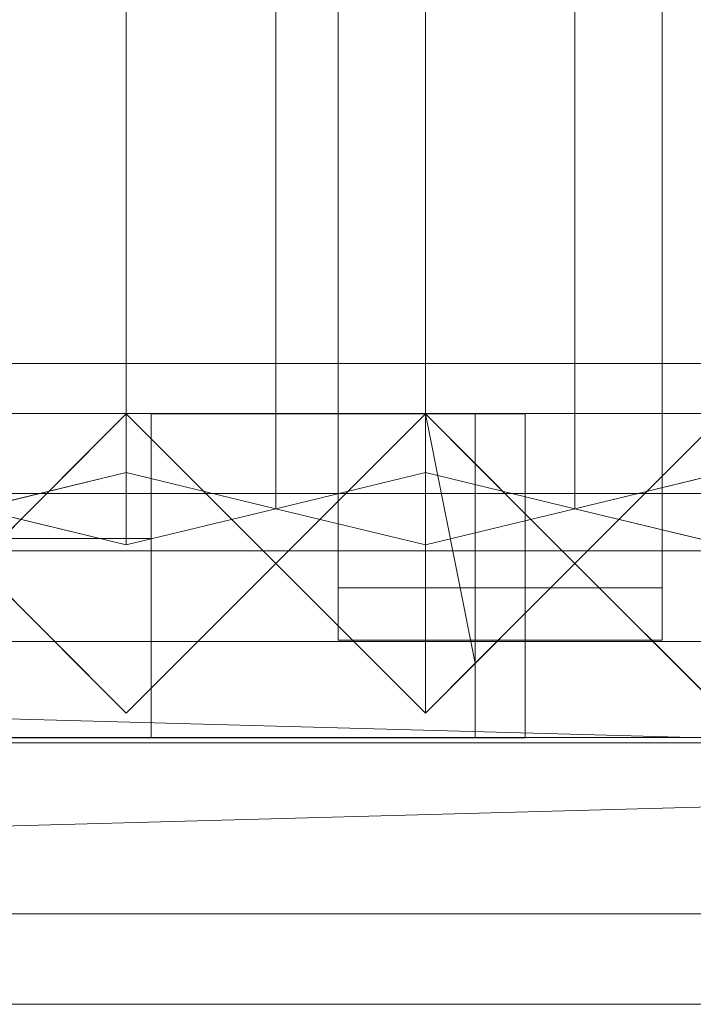
# Model space of a CAD drawing. Units: millimetres. Extents: x 2020 to 4767, y 5747 to 7327.
# Drawn here: x 3334 to 3469, y 5747 to 5945 of the extents above; entities that cross this region are included whole.
import ezdxf

# ---------------------------------------------------------------- set-up
doc = ezdxf.new("R2010")
doc.units = ezdxf.units.MM
doc.header["$LTSCALE"] = 5.08
doc.layers.add('ｽﾄｯｸﾔｰﾄﾞ2波板H020', color=7, linetype='Continuous')

msp = doc.modelspace()

# ---------------------------------------------------------------- linework, layer by layer
at = {"layer": 'ｽﾄｯｸﾔｰﾄﾞ2波板H020', "color": 7, "linetype": 'Continuous', "lineweight": 15}
for points in [[(3355.68, 5853.83, 2721.93), (3325.68, 5846.58, 2751.04), (3325.68, 7262.63, 3104.1), (3355.68, 7269.89, 3074.99)], [(3385.68, 5846.58, 2751.04), (3355.68, 5853.83, 2721.93), (3355.68, 7269.89, 3074.99), (3385.68, 7262.63, 3104.1)], [(3415.68, 5853.83, 2721.93), (3385.68, 5846.58, 2751.04), (3385.68, 7262.63, 3104.1), (3415.68, 7269.89, 3074.99)], [(3445.68, 5846.58, 2751.04), (3415.68, 5853.83, 2721.93), (3415.68, 7269.89, 3074.99), (3445.68, 7262.63, 3104.1)], [(3475.68, 5853.83, 2721.93), (3445.68, 5846.58, 2751.04), (3445.68, 7262.63, 3104.1), (3475.68, 7269.89, 3074.99)], [(3325.68, 5846.58, 2751.04), (3355.68, 5839.32, 2780.15), (3355.68, 7255.38, 3133.21), (3325.68, 7262.63, 3104.1)], [(3355.68, 5839.32, 2780.15), (3385.68, 5846.58, 2751.04), (3385.68, 7262.63, 3104.1), (3355.68, 7255.38, 3133.21)], [(3385.68, 5846.58, 2751.04), (3415.68, 5839.32, 2780.15), (3415.68, 7255.38, 3133.21), (3385.68, 7262.63, 3104.1)], [(3415.68, 5839.32, 2780.15), (3445.68, 5846.58, 2751.04), (3445.68, 7262.63, 3104.1), (3415.68, 7255.38, 3133.21)], [(3445.68, 5846.58, 2751.04), (3475.68, 5839.32, 2780.15), (3475.68, 7255.38, 3133.21), (3445.68, 7262.63, 3104.1)], [(3463.18, 5830.69, 2749.76), (3398.18, 5830.69, 2749.76), (3398.18, 7246.75, 3102.82), (3463.18, 7246.75, 3102.82)], [(3398.18, 5830.69, 2749.76), (3398.18, 5820.21, 2791.8), (3398.18, 7236.26, 3144.86), (3398.18, 7246.75, 3102.82)], [(3463.18, 5820.21, 2791.8), (3463.18, 5830.69, 2749.76), (3463.18, 7246.75, 3102.82), (3463.18, 7236.26, 3144.86)], [(3398.18, 5820.21, 2791.8), (3463.18, 5820.21, 2791.8), (3463.18, 7236.26, 3144.86), (3398.18, 7236.26, 3144.86)], [(4690.68, 5800.71), (2095.68, 5800.71), (2095.68, 5875.71), (4690.68, 5875.71)], [(2095.68, 5800.71, 75), (4690.68, 5800.71, 75), (4690.68, 5875.71, 75), (2095.68, 5875.71, 75)], [(4690.68, 5875.71), (2095.68, 5875.71), (2095.68, 5875.71, 75), (4690.68, 5875.71, 75)], [(4690.68, 5800.71, 2752.5), (2095.68, 5800.71, 2752.5), (2095.68, 5865.71, 2752.5), (4690.68, 5865.71, 2752.5)], [(2095.68, 5800.71, 2795.83), (4690.68, 5800.71, 2795.83), (4690.68, 5865.71, 2795.83), (2095.68, 5865.71, 2795.83)], [(4690.68, 5865.71, 2752.5), (2095.68, 5865.71, 2752.5), (2095.68, 5865.71, 2795.83), (4690.68, 5865.71, 2795.83)], [(4690.68, 5800.71, 2064.38), (2095.68, 5800.71, 2064.38), (2095.68, 5865.71, 2064.38), (4690.68, 5865.71, 2064.38)], [(2095.68, 5800.71, 2107.71), (4690.68, 5800.71, 2107.71), (4690.68, 5865.71, 2107.71), (2095.68, 5865.71, 2107.71)], [(4690.68, 5865.71, 2064.38), (2095.68, 5865.71, 2064.38), (2095.68, 5865.71, 2107.71), (4690.68, 5865.71, 2107.71)], [(4690.68, 5800.71, 1376.25), (2095.68, 5800.71, 1376.25), (2095.68, 5865.71, 1376.25), (4690.68, 5865.71, 1376.25)], [(2095.68, 5865.71, 1376.25), (2095.68, 5865.71, 1408.75), (3425.68, 5865.71, 1408.75)], [(2095.68, 5865.71, 1376.25), (3425.68, 5865.71, 1408.75), (4690.68, 5865.71, 1376.25)], [(2095.68, 5800.71, 1408.75), (3425.68, 5800.71, 1408.75), (3425.68, 5865.71, 1408.75), (2095.68, 5865.71, 1408.75)], [(4690.68, 5800.71, 688.12), (2095.68, 5800.71, 688.12), (2095.68, 5865.71, 688.12), (4690.68, 5865.71, 688.12)], [(2095.68, 5800.71, 731.46), (4690.68, 5800.71, 731.46), (4690.68, 5865.71, 731.46), (2095.68, 5865.71, 731.46)], [(4690.68, 5865.71, 688.12), (2095.68, 5865.71, 688.12), (2095.68, 5865.71, 731.46), (4690.68, 5865.71, 731.46)], [(3355.68, 5805.61), (3325.68, 5835.61), (3355.68, 5865.61), (3385.68, 5835.61)], [(3355.68, 5805.61, 2785), (3385.68, 5835.61, 2785), (3355.68, 5865.61, 2785), (3325.68, 5835.61, 2785)], [(3325.68, 5835.61), (3325.68, 5835.61, 1408.75), (3355.68, 5865.61, 1408.75), (3355.68, 5865.61)], [(3325.68, 5835.61, 2785), (3355.68, 5865.61, 2785), (3355.68, 5865.61, 2064.38), (3325.68, 5835.61, 2064.38)], [(3385.68, 5835.61, 1408.75), (3355.68, 5865.61, 1408.75), (3325.68, 5835.61, 1408.75), (3355.68, 5805.61, 1408.75)], [(3385.68, 5835.61, 2064.38), (3355.68, 5805.61, 2064.38), (3325.68, 5835.61, 2064.38), (3355.68, 5865.61, 2064.38)], [(3355.68, 5865.61), (3355.68, 5865.61, 1408.75), (3385.68, 5835.61, 1408.75), (3385.68, 5835.61)], [(3355.68, 5865.61, 2785), (3385.68, 5835.61, 2785), (3385.68, 5835.61, 2064.38), (3355.68, 5865.61, 2064.38)], [(3360.68, 5865.61, 75), (3360.68, 5865.61, 2785), (3435.68, 5865.61, 2785), (3435.68, 5865.61, 75)], [(3360.68, 5865.61, 2785), (3360.68, 5800.61, 2785), (3435.68, 5800.61, 2785), (3435.68, 5865.61, 2785)], [(3360.68, 5800.61, 75), (3360.68, 5865.61, 75), (3435.68, 5865.61, 75), (3435.68, 5800.61, 75)], [(3360.68, 5865.61, 75), (3360.68, 5800.61, 75), (3360.68, 5800.61, 2785), (3360.68, 5865.61, 2785)], [(3415.68, 5805.61), (3385.68, 5835.61), (3415.68, 5865.61), (3445.68, 5835.61)], [(3415.68, 5805.61, 2785), (3445.68, 5835.61, 2785), (3415.68, 5865.61, 2785), (3385.68, 5835.61, 2785)], [(3385.68, 5835.61), (3385.68, 5835.61, 1408.75), (3415.68, 5865.61, 1408.75), (3415.68, 5865.61)], [(3385.68, 5835.61, 2785), (3415.68, 5865.61, 2785), (3415.68, 5865.61, 2064.38), (3385.68, 5835.61, 2064.38)], [(3415.68, 5865.61, 1408.75), (3385.68, 5835.61, 1408.75), (3415.68, 5805.61, 1408.75), (3425.68, 5815.61, 1408.75)], [(3415.68, 5865.61, 2064.38), (3415.68, 5805.61, 2064.38), (3385.68, 5835.61, 2064.38)], [(3425.68, 5855.61, 2064.38), (3415.68, 5865.61, 2064.38), (3415.68, 5865.61, 2785)], [(3425.68, 5855.61, 2064.38), (3415.68, 5865.61, 2785), (3445.68, 5835.61, 2785)], [(3415.68, 5865.61), (3415.68, 5865.61, 1408.75), (3425.68, 5855.61, 1408.75)], [(3415.68, 5865.61), (3425.68, 5855.61, 1408.75), (3445.68, 5835.61)], [(3415.68, 5865.61, 1408.75), (3425.68, 5815.61, 1408.75), (3425.68, 5855.61, 1408.75)], [(3415.68, 5865.61, 2064.38), (3425.68, 5855.61, 2064.38), (3425.68, 5815.61, 2064.38), (3415.68, 5805.61, 2064.38)], [(4690.68, 5800.71, 1419.58), (4690.68, 5865.71, 1419.58), (3425.68, 5865.71, 1419.58), (3425.68, 5800.71, 1419.58)], [(3425.68, 5865.71, 1408.75), (3425.68, 5865.71, 1419.58), (4690.68, 5865.71, 1419.58)], [(4690.68, 5865.71, 1376.25), (3425.68, 5865.71, 1408.75), (4690.68, 5865.71, 1419.58)], [(3425.68, 5800.71, 1419.58), (3425.68, 5865.71, 1419.58), (3425.68, 5865.71, 1408.75), (3425.68, 5800.71, 1408.75)], [(3435.68, 5865.61, 75), (3435.68, 5865.61, 2785), (3435.68, 5800.61, 2785), (3435.68, 5800.61, 75)], [(3475.68, 5805.61), (3445.68, 5835.61), (3475.68, 5865.61), (3505.68, 5835.61)], [(3475.68, 5805.61, 2785), (3505.68, 5835.61, 2785), (3475.68, 5865.61, 2785), (3445.68, 5835.61, 2785)], [(3475.68, 5865.61), (3445.68, 5835.61), (3445.68, 5835.61, 2785), (3475.68, 5865.61, 2785)], [(3425.68, 5855.61, 1408.75), (3425.68, 5855.61, 2064.38), (3445.68, 5835.61, 2785)], [(3445.68, 5835.61), (3425.68, 5855.61, 1408.75), (3445.68, 5835.61, 2785)], [(3425.68, 5815.61, 2064.38), (3425.68, 5855.61, 2064.38), (3425.68, 5855.61, 1408.75), (3425.68, 5815.61, 1408.75)], [(3355.68, 5839.32, 2780.15), (3325.68, 5846.58, 2751.04), (3355.68, 5853.83, 2721.93), (3385.68, 5846.58, 2751.04)], [(3415.68, 5839.32, 2780.15), (3385.68, 5846.58, 2751.04), (3415.68, 5853.83, 2721.93), (3445.68, 5846.58, 2751.04)], [(3475.68, 5839.32, 2780.15), (3445.68, 5846.58, 2751.04), (3475.68, 5853.83, 2721.93), (3505.68, 5846.58, 2751.04)], [(4690.68, 5799.61, 2775), (2095.68, 5799.61, 2775), (2095.68, 5849.61, 2775), (4690.68, 5849.61, 2775)], [(2095.68, 5799.61, 2795), (4690.68, 5799.61, 2795), (4690.68, 5849.61, 2795), (2095.68, 5849.61, 2795)], [(4690.68, 5849.61, 2775), (2095.68, 5849.61, 2775), (2095.68, 5849.61, 2795), (4690.68, 5849.61, 2795)], [(2095.68, 5840.61, 1408.75), (3360.68, 5840.61, 1408.75), (3360.68, 5800.61, 1408.75), (2095.68, 5800.61, 1408.75)], [(3360.68, 5840.61, 2064.38), (2095.68, 5840.61, 2064.38), (2095.68, 5800.61, 2064.38), (3360.68, 5800.61, 2064.38)], [(3330.68, 5840.61, 2034.37), (2095.68, 5840.61, 2064.38), (3360.68, 5840.61, 2064.38)], [(2095.68, 5840.61, 1408.75), (2125.68, 5840.61, 1438.75), (3360.68, 5840.61, 1408.75)], [(2095.68, 5840.61, 1408.75), (3360.68, 5840.61, 1408.75), (3360.68, 5800.61, 1408.75), (2095.68, 5800.61, 1408.75)], [(3360.68, 5840.61, 2064.38), (2095.68, 5840.61, 2064.38), (2095.68, 5800.61, 2064.38), (3360.68, 5800.61, 2064.38)], [(3330.68, 5840.61, 2034.37), (2095.68, 5840.61, 2064.38), (3360.68, 5840.61, 2064.38)], [(2095.68, 5840.61, 1408.75), (2125.68, 5840.61, 1438.75), (3360.68, 5840.61, 1408.75)], [(3360.68, 5840.61, 1408.75), (2125.68, 5840.61, 1438.75), (3330.68, 5840.61, 1438.75)], [(3360.68, 5840.61, 1408.75), (2125.68, 5840.61, 1438.75), (3330.68, 5840.61, 1438.75)], [(3330.68, 5840.61, 1438.75), (3330.68, 5840.61, 2034.37), (3360.68, 5840.61, 2064.38)], [(3360.68, 5840.61, 1408.75), (3330.68, 5840.61, 1438.75), (3360.68, 5840.61, 2064.38)], [(3330.68, 5840.61, 1438.75), (3330.68, 5840.61, 2034.37), (3360.68, 5840.61, 2064.38)], [(3360.68, 5840.61, 1408.75), (3330.68, 5840.61, 1438.75), (3360.68, 5840.61, 2064.38)], [(3360.68, 5840.61, 1408.75), (3360.68, 5840.61, 2064.38), (3360.68, 5800.61, 2064.38), (3360.68, 5800.61, 1408.75)], [(3360.68, 5840.61, 1408.75), (3360.68, 5840.61, 2064.38), (3360.68, 5800.61, 2064.38), (3360.68, 5800.61, 1408.75)], [(2019.68, 5765.34, 2701.86), (2095.68, 5838.11, 2720), (4766.68, 5765.34, 2701.86)], [(4690.68, 5838.11, 2720), (2095.68, 5838.11, 2720), (2095.68, 5819.97, 2792.77), (4690.68, 5819.97, 2792.77)], [(4766.68, 5765.34, 2701.86), (2095.68, 5838.11, 2720), (4690.68, 5838.11, 2720)], [(3355.68, 5805.61), (3355.68, 5805.61, 1408.75), (3325.68, 5835.61, 1408.75), (3325.68, 5835.61)], [(3355.68, 5805.61, 2785), (3325.68, 5835.61, 2785), (3325.68, 5835.61, 2064.38), (3355.68, 5805.61, 2064.38)], [(3385.68, 5835.61), (3385.68, 5835.61, 1408.75), (3355.68, 5805.61, 1408.75), (3355.68, 5805.61)], [(3385.68, 5835.61, 2785), (3355.68, 5805.61, 2785), (3355.68, 5805.61, 2064.38), (3385.68, 5835.61, 2064.38)], [(3415.68, 5805.61), (3415.68, 5805.61, 1408.75), (3385.68, 5835.61, 1408.75), (3385.68, 5835.61)], [(3415.68, 5805.61, 2785), (3385.68, 5835.61, 2785), (3385.68, 5835.61, 2064.38), (3415.68, 5805.61, 2064.38)], [(3445.68, 5835.61, 2785), (3415.68, 5805.61, 2785), (3415.68, 5805.61, 2064.38)], [(3445.68, 5835.61, 2785), (3415.68, 5805.61, 2064.38), (3425.68, 5815.61, 2064.38)], [(3445.68, 5835.61), (3425.68, 5815.61, 1408.75), (3415.68, 5805.61)], [(3445.68, 5835.61, 2785), (3425.68, 5815.61, 2064.38), (3425.68, 5815.61, 1408.75)], [(3445.68, 5835.61), (3445.68, 5835.61, 2785), (3425.68, 5815.61, 1408.75)], [(3445.68, 5835.61), (3475.68, 5805.61), (3475.68, 5805.61, 2785), (3445.68, 5835.61, 2785)], [(3463.18, 5820.21, 2791.8), (3398.18, 5820.21, 2791.8), (3398.18, 5830.69, 2749.76), (3463.18, 5830.69, 2749.76)], [(4766.68, 5747.19, 2774.63), (4690.68, 5819.97, 2792.77), (2019.68, 5747.19, 2774.63)], [(2019.68, 5747.19, 2774.63), (4690.68, 5819.97, 2792.77), (2095.68, 5819.97, 2792.77)], [(3415.68, 5805.61), (3425.68, 5815.61, 1408.75), (3415.68, 5805.61, 1408.75)], [(2095.68, 5800.71, 2752.5), (4690.68, 5800.71, 2752.5), (4690.68, 5800.71, 2795.83), (2095.68, 5800.71, 2795.83)], [(2095.68, 5800.71, 2064.38), (4690.68, 5800.71, 2064.38), (4690.68, 5800.71, 2107.71), (2095.68, 5800.71, 2107.71)], [(4690.68, 5800.71, 1376.25), (3425.68, 5800.71, 1408.75), (2095.68, 5800.71, 1376.25)], [(2095.68, 5800.71, 1376.25), (3425.68, 5800.71, 1408.75), (2095.68, 5800.71, 1408.75)], [(2095.68, 5800.71, 688.12), (4690.68, 5800.71, 688.12), (4690.68, 5800.71, 731.46), (2095.68, 5800.71, 731.46)], [(2095.68, 5800.71), (4690.68, 5800.71), (4690.68, 5800.71, 75), (2095.68, 5800.71, 75)], [(2125.68, 5800.61, 2034.37), (3360.68, 5800.61, 2064.38), (2095.68, 5800.61, 2064.38)], [(3360.68, 5800.61, 1408.75), (3330.68, 5800.61, 1438.75), (2095.68, 5800.61, 1408.75)], [(2125.68, 5800.61, 2034.37), (3360.68, 5800.61, 2064.38), (2095.68, 5800.61, 2064.38)], [(3360.68, 5800.61, 1408.75), (3330.68, 5800.61, 1438.75), (2095.68, 5800.61, 1408.75)], [(2125.68, 5800.61, 2034.37), (3330.68, 5800.61, 2034.37), (3360.68, 5800.61, 2064.38)], [(2125.68, 5800.61, 2034.37), (3330.68, 5800.61, 2034.37), (3360.68, 5800.61, 2064.38)], [(3360.68, 5800.61, 2064.38), (3330.68, 5800.61, 2034.37), (3330.68, 5800.61, 1438.75)], [(3360.68, 5800.61, 1408.75), (3360.68, 5800.61, 2064.38), (3330.68, 5800.61, 1438.75)], [(3360.68, 5800.61, 2064.38), (3330.68, 5800.61, 2034.37), (3330.68, 5800.61, 1438.75)], [(3360.68, 5800.61, 1408.75), (3360.68, 5800.61, 2064.38), (3330.68, 5800.61, 1438.75)], [(3360.68, 5800.61, 2785), (3360.68, 5800.61, 75), (3435.68, 5800.61, 75), (3435.68, 5800.61, 2785)], [(4690.68, 5800.71, 1419.58), (3425.68, 5800.71, 1419.58), (3425.68, 5800.71, 1408.75)], [(4690.68, 5800.71, 1376.25), (4690.68, 5800.71, 1419.58), (3425.68, 5800.71, 1408.75)], [(2095.68, 5799.61, 2775), (4690.68, 5799.61, 2775), (4690.68, 5799.61, 2795), (2095.68, 5799.61, 2795)], [(2019.68, 5765.34, 2701.86), (4766.68, 5765.34, 2701.86), (4766.68, 5747.19, 2774.63), (2019.68, 5747.19, 2774.63)]]:
    msp.add_3dface(points, dxfattribs=at)
at = {"layer": 'ｽﾄｯｸﾔｰﾄﾞ2波板H020', "color": 7, "linetype": 'Continuous', "lineweight": 15, "invisible_edges": 8}
for points in [[(3355.68, 5853.83, 2721.93), (3355.68, 7269.89, 3074.99), (3355.68, 7269.89, 3074.99)], [(3415.68, 5853.83, 2721.93), (3415.68, 7269.89, 3074.99), (3415.68, 7269.89, 3074.99)], [(3385.68, 5846.58, 2751.04), (3385.68, 7262.63, 3104.1), (3385.68, 7262.63, 3104.1)], [(3385.68, 5846.58, 2751.04), (3385.68, 7262.63, 3104.1), (3385.68, 7262.63, 3104.1)], [(3445.68, 5846.58, 2751.04), (3445.68, 7262.63, 3104.1), (3445.68, 7262.63, 3104.1)], [(3445.68, 5846.58, 2751.04), (3445.68, 7262.63, 3104.1), (3445.68, 7262.63, 3104.1)], [(3355.68, 5839.32, 2780.15), (3355.68, 7255.38, 3133.21), (3355.68, 7255.38, 3133.21)], [(3415.68, 5839.32, 2780.15), (3415.68, 7255.38, 3133.21), (3415.68, 7255.38, 3133.21)], [(3398.18, 5830.69, 2749.76), (3398.18, 7246.75, 3102.82), (3398.18, 7246.75, 3102.82)], [(3463.18, 5830.69, 2749.76), (3463.18, 7246.75, 3102.82), (3463.18, 7246.75, 3102.82)], [(3398.18, 5820.21, 2791.8), (3398.18, 7236.26, 3144.86), (3398.18, 7236.26, 3144.86)], [(3463.18, 5820.21, 2791.8), (3463.18, 7236.26, 3144.86), (3463.18, 7236.26, 3144.86)], [(4690.68, 5875.71, 75), (2095.68, 5875.71, 75), (2095.68, 5875.71, 75)], [(4690.68, 5875.71), (2095.68, 5875.71), (2095.68, 5875.71)], [(4690.68, 5865.71, 2795.83), (2095.68, 5865.71, 2795.83), (2095.68, 5865.71, 2795.83)], [(4690.68, 5865.71, 2752.5), (2095.68, 5865.71, 2752.5), (2095.68, 5865.71, 2752.5)], [(4690.68, 5865.71, 2107.71), (2095.68, 5865.71, 2107.71), (2095.68, 5865.71, 2107.71)], [(4690.68, 5865.71, 2064.38), (2095.68, 5865.71, 2064.38), (2095.68, 5865.71, 2064.38)], [(2095.68, 5865.71, 1408.75), (3425.68, 5865.71, 1408.75), (3425.68, 5865.71, 1408.75)], [(4690.68, 5865.71, 1376.25), (2095.68, 5865.71, 1376.25), (2095.68, 5865.71, 1376.25)], [(4690.68, 5865.71, 731.46), (2095.68, 5865.71, 731.46), (2095.68, 5865.71, 731.46)], [(4690.68, 5865.71, 688.12), (2095.68, 5865.71, 688.12), (2095.68, 5865.71, 688.12)], [(3355.68, 5865.61, 2064.38), (3325.68, 5835.61, 2064.38), (3325.68, 5835.61, 2064.38)], [(3325.68, 5835.61, 1408.75), (3355.68, 5865.61, 1408.75), (3355.68, 5865.61, 1408.75)], [(3355.68, 5865.61, 2785), (3325.68, 5835.61, 2785), (3325.68, 5835.61, 2785)], [(3355.68, 5865.61), (3325.68, 5835.61), (3325.68, 5835.61)], [(3385.68, 5835.61, 2064.38), (3355.68, 5865.61, 2064.38), (3355.68, 5865.61, 2064.38)], [(3355.68, 5865.61, 1408.75), (3385.68, 5835.61, 1408.75), (3385.68, 5835.61, 1408.75)], [(3355.68, 5865.61, 2064.38), (3355.68, 5865.61, 2785), (3355.68, 5865.61, 2785)], [(3355.68, 5865.61), (3355.68, 5865.61, 1408.75), (3355.68, 5865.61, 1408.75)], [(3385.68, 5835.61, 2785), (3355.68, 5865.61, 2785), (3355.68, 5865.61, 2785)], [(3385.68, 5835.61), (3355.68, 5865.61), (3355.68, 5865.61)], [(3360.68, 5865.61, 2785), (3435.68, 5865.61, 2785), (3435.68, 5865.61, 2785)], [(3360.68, 5865.61, 75), (3435.68, 5865.61, 75), (3435.68, 5865.61, 75)], [(3360.68, 5800.61, 75), (3360.68, 5865.61, 75), (3360.68, 5865.61, 75)], [(3360.68, 5865.61, 2785), (3360.68, 5800.61, 2785), (3360.68, 5800.61, 2785)], [(3360.68, 5865.61, 75), (3360.68, 5865.61, 2785), (3360.68, 5865.61, 2785)], [(3415.68, 5865.61, 2064.38), (3385.68, 5835.61, 2064.38), (3385.68, 5835.61, 2064.38)], [(3385.68, 5835.61, 1408.75), (3415.68, 5865.61, 1408.75), (3415.68, 5865.61, 1408.75)], [(3415.68, 5865.61, 2785), (3385.68, 5835.61, 2785), (3385.68, 5835.61, 2785)], [(3415.68, 5865.61), (3385.68, 5835.61), (3385.68, 5835.61)], [(3425.68, 5855.61, 2064.38), (3415.68, 5865.61, 2064.38), (3415.68, 5865.61, 2064.38)], [(3415.68, 5865.61, 1408.75), (3425.68, 5855.61, 1408.75), (3425.68, 5855.61, 1408.75)], [(3415.68, 5865.61, 2064.38), (3415.68, 5865.61, 2785), (3415.68, 5865.61, 2785)], [(3415.68, 5865.61), (3415.68, 5865.61, 1408.75), (3415.68, 5865.61, 1408.75)], [(3445.68, 5835.61, 2785), (3415.68, 5865.61, 2785), (3415.68, 5865.61, 2785)], [(3445.68, 5835.61), (3415.68, 5865.61), (3415.68, 5865.61)], [(3425.68, 5865.71, 1408.75), (3425.68, 5800.71, 1408.75), (3425.68, 5800.71, 1408.75)], [(3425.68, 5865.71, 1408.75), (3425.68, 5865.71, 1419.58), (3425.68, 5865.71, 1419.58)], [(3425.68, 5865.71, 1419.58), (3425.68, 5800.71, 1419.58), (3425.68, 5800.71, 1419.58)], [(4690.68, 5865.71, 1419.58), (3425.68, 5865.71, 1419.58), (3425.68, 5865.71, 1419.58)], [(3435.68, 5800.61, 75), (3435.68, 5865.61, 75), (3435.68, 5865.61, 75)], [(3435.68, 5865.61, 2785), (3435.68, 5800.61, 2785), (3435.68, 5800.61, 2785)], [(3435.68, 5865.61, 75), (3435.68, 5865.61, 2785), (3435.68, 5865.61, 2785)], [(3475.68, 5865.61, 2785), (3445.68, 5835.61, 2785), (3445.68, 5835.61, 2785)], [(3475.68, 5865.61), (3445.68, 5835.61), (3445.68, 5835.61)], [(3425.68, 5855.61, 2064.38), (3425.68, 5815.61, 2064.38), (3425.68, 5815.61, 2064.38)], [(3425.68, 5855.61, 1408.75), (3425.68, 5815.61, 1408.75), (3425.68, 5815.61, 1408.75)], [(3425.68, 5855.61, 1408.75), (3425.68, 5855.61, 2064.38), (3425.68, 5855.61, 2064.38)], [(3355.68, 5853.83, 2721.93), (3325.68, 5846.58, 2751.04), (3325.68, 5846.58, 2751.04)], [(3385.68, 5846.58, 2751.04), (3355.68, 5853.83, 2721.93), (3355.68, 5853.83, 2721.93)], [(3415.68, 5853.83, 2721.93), (3385.68, 5846.58, 2751.04), (3385.68, 5846.58, 2751.04)], [(3445.68, 5846.58, 2751.04), (3415.68, 5853.83, 2721.93), (3415.68, 5853.83, 2721.93)], [(3475.68, 5853.83, 2721.93), (3445.68, 5846.58, 2751.04), (3445.68, 5846.58, 2751.04)], [(4690.68, 5849.61, 2795), (2095.68, 5849.61, 2795), (2095.68, 5849.61, 2795)], [(4690.68, 5849.61, 2775), (2095.68, 5849.61, 2775), (2095.68, 5849.61, 2775)], [(3325.68, 5846.58, 2751.04), (3355.68, 5839.32, 2780.15), (3355.68, 5839.32, 2780.15)], [(3355.68, 5839.32, 2780.15), (3385.68, 5846.58, 2751.04), (3385.68, 5846.58, 2751.04)], [(3385.68, 5846.58, 2751.04), (3415.68, 5839.32, 2780.15), (3415.68, 5839.32, 2780.15)], [(3415.68, 5839.32, 2780.15), (3445.68, 5846.58, 2751.04), (3445.68, 5846.58, 2751.04)], [(3445.68, 5846.58, 2751.04), (3475.68, 5839.32, 2780.15), (3475.68, 5839.32, 2780.15)], [(3360.68, 5840.61, 2064.38), (2095.68, 5840.61, 2064.38), (2095.68, 5840.61, 2064.38)], [(2095.68, 5840.61, 1408.75), (3360.68, 5840.61, 1408.75), (3360.68, 5840.61, 1408.75)], [(3360.68, 5840.61, 2064.38), (2095.68, 5840.61, 2064.38), (2095.68, 5840.61, 2064.38)], [(2095.68, 5840.61, 1408.75), (3360.68, 5840.61, 1408.75), (3360.68, 5840.61, 1408.75)], [(3360.68, 5840.61, 2064.38), (3360.68, 5800.61, 2064.38), (3360.68, 5800.61, 2064.38)], [(3360.68, 5840.61, 1408.75), (3360.68, 5800.61, 1408.75), (3360.68, 5800.61, 1408.75)], [(3360.68, 5840.61, 1408.75), (3360.68, 5840.61, 2064.38), (3360.68, 5840.61, 2064.38)], [(3360.68, 5840.61, 2064.38), (3360.68, 5800.61, 2064.38), (3360.68, 5800.61, 2064.38)], [(3360.68, 5840.61, 1408.75), (3360.68, 5800.61, 1408.75), (3360.68, 5800.61, 1408.75)], [(3360.68, 5840.61, 1408.75), (3360.68, 5840.61, 2064.38), (3360.68, 5840.61, 2064.38)], [(4690.68, 5838.11, 2720), (2095.68, 5838.11, 2720), (2095.68, 5838.11, 2720)], [(3325.68, 5835.61, 2064.38), (3355.68, 5805.61, 2064.38), (3355.68, 5805.61, 2064.38)], [(3355.68, 5805.61, 1408.75), (3325.68, 5835.61, 1408.75), (3325.68, 5835.61, 1408.75)], [(3325.68, 5835.61, 2785), (3355.68, 5805.61, 2785), (3355.68, 5805.61, 2785)], [(3325.68, 5835.61), (3355.68, 5805.61), (3355.68, 5805.61)], [(3355.68, 5805.61, 2064.38), (3385.68, 5835.61, 2064.38), (3385.68, 5835.61, 2064.38)], [(3385.68, 5835.61, 1408.75), (3355.68, 5805.61, 1408.75), (3355.68, 5805.61, 1408.75)], [(3355.68, 5805.61, 2785), (3385.68, 5835.61, 2785), (3385.68, 5835.61, 2785)], [(3355.68, 5805.61), (3385.68, 5835.61), (3385.68, 5835.61)], [(3385.68, 5835.61, 2064.38), (3415.68, 5805.61, 2064.38), (3415.68, 5805.61, 2064.38)], [(3415.68, 5805.61, 1408.75), (3385.68, 5835.61, 1408.75), (3385.68, 5835.61, 1408.75)], [(3385.68, 5835.61, 2064.38), (3385.68, 5835.61, 2785), (3385.68, 5835.61, 2785)], [(3385.68, 5835.61), (3385.68, 5835.61, 1408.75), (3385.68, 5835.61, 1408.75)], [(3385.68, 5835.61, 2785), (3415.68, 5805.61, 2785), (3415.68, 5805.61, 2785)], [(3385.68, 5835.61), (3415.68, 5805.61), (3415.68, 5805.61)], [(3385.68, 5835.61, 2064.38), (3385.68, 5835.61, 2785), (3385.68, 5835.61, 2785)], [(3385.68, 5835.61), (3385.68, 5835.61, 1408.75), (3385.68, 5835.61, 1408.75)], [(3415.68, 5805.61, 2785), (3445.68, 5835.61, 2785), (3445.68, 5835.61, 2785)], [(3415.68, 5805.61), (3445.68, 5835.61), (3445.68, 5835.61)], [(3445.68, 5835.61), (3445.68, 5835.61, 2785), (3445.68, 5835.61, 2785)], [(3445.68, 5835.61, 2785), (3475.68, 5805.61, 2785), (3475.68, 5805.61, 2785)], [(3445.68, 5835.61), (3475.68, 5805.61), (3475.68, 5805.61)], [(3445.68, 5835.61), (3445.68, 5835.61, 2785), (3445.68, 5835.61, 2785)], [(3398.18, 5830.69, 2749.76), (3398.18, 5820.21, 2791.8), (3398.18, 5820.21, 2791.8)], [(3463.18, 5830.69, 2749.76), (3398.18, 5830.69, 2749.76), (3398.18, 5830.69, 2749.76)], [(3463.18, 5820.21, 2791.8), (3463.18, 5830.69, 2749.76), (3463.18, 5830.69, 2749.76)], [(4690.68, 5819.97, 2792.77), (2095.68, 5819.97, 2792.77), (2095.68, 5819.97, 2792.77)], [(3398.18, 5820.21, 2791.8), (3463.18, 5820.21, 2791.8), (3463.18, 5820.21, 2791.8)], [(3425.68, 5815.61, 1408.75), (3415.68, 5805.61, 1408.75), (3415.68, 5805.61, 1408.75)], [(3415.68, 5805.61, 2064.38), (3425.68, 5815.61, 2064.38), (3425.68, 5815.61, 2064.38)], [(3425.68, 5815.61, 2064.38), (3425.68, 5815.61, 1408.75), (3425.68, 5815.61, 1408.75)], [(3355.68, 5805.61, 2064.38), (3355.68, 5805.61, 2785), (3355.68, 5805.61, 2785)], [(3355.68, 5805.61), (3355.68, 5805.61, 1408.75), (3355.68, 5805.61, 1408.75)], [(3415.68, 5805.61, 2064.38), (3415.68, 5805.61, 2785), (3415.68, 5805.61, 2785)], [(3415.68, 5805.61), (3415.68, 5805.61, 1408.75), (3415.68, 5805.61, 1408.75)], [(2095.68, 5800.71, 2795.83), (4690.68, 5800.71, 2795.83), (4690.68, 5800.71, 2795.83)], [(2095.68, 5800.71, 2752.5), (4690.68, 5800.71, 2752.5), (4690.68, 5800.71, 2752.5)], [(2095.68, 5800.71, 2107.71), (4690.68, 5800.71, 2107.71), (4690.68, 5800.71, 2107.71)], [(2095.68, 5800.71, 2064.38), (4690.68, 5800.71, 2064.38), (4690.68, 5800.71, 2064.38)], [(3425.68, 5800.71, 1408.75), (2095.68, 5800.71, 1408.75), (2095.68, 5800.71, 1408.75)], [(2095.68, 5800.71, 1376.25), (4690.68, 5800.71, 1376.25), (4690.68, 5800.71, 1376.25)], [(2095.68, 5800.71, 731.46), (4690.68, 5800.71, 731.46), (4690.68, 5800.71, 731.46)], [(2095.68, 5800.71, 688.12), (4690.68, 5800.71, 688.12), (4690.68, 5800.71, 688.12)], [(2095.68, 5800.71, 75), (4690.68, 5800.71, 75), (4690.68, 5800.71, 75)], [(2095.68, 5800.71), (4690.68, 5800.71), (4690.68, 5800.71)], [(3360.68, 5800.61, 2064.38), (2095.68, 5800.61, 2064.38), (2095.68, 5800.61, 2064.38)], [(2095.68, 5800.61, 1408.75), (3360.68, 5800.61, 1408.75), (3360.68, 5800.61, 1408.75)], [(3360.68, 5800.61, 2064.38), (2095.68, 5800.61, 2064.38), (2095.68, 5800.61, 2064.38)], [(2095.68, 5800.61, 1408.75), (3360.68, 5800.61, 1408.75), (3360.68, 5800.61, 1408.75)], [(3360.68, 5800.61, 1408.75), (3360.68, 5800.61, 2064.38), (3360.68, 5800.61, 2064.38)], [(3360.68, 5800.61, 1408.75), (3360.68, 5800.61, 2064.38), (3360.68, 5800.61, 2064.38)], [(3360.68, 5800.61, 75), (3435.68, 5800.61, 75), (3435.68, 5800.61, 75)], [(3360.68, 5800.61, 2785), (3435.68, 5800.61, 2785), (3435.68, 5800.61, 2785)], [(3360.68, 5800.61, 2785), (3360.68, 5800.61, 75), (3360.68, 5800.61, 75)], [(3425.68, 5800.71, 1419.58), (3425.68, 5800.71, 1408.75), (3425.68, 5800.71, 1408.75)], [(3425.68, 5800.71, 1419.58), (4690.68, 5800.71, 1419.58), (4690.68, 5800.71, 1419.58)], [(3435.68, 5800.61, 2785), (3435.68, 5800.61, 75), (3435.68, 5800.61, 75)], [(2095.68, 5799.61, 2795), (4690.68, 5799.61, 2795), (4690.68, 5799.61, 2795)], [(2095.68, 5799.61, 2775), (4690.68, 5799.61, 2775), (4690.68, 5799.61, 2775)], [(2019.68, 5765.34, 2701.86), (4766.68, 5765.34, 2701.86), (4766.68, 5765.34, 2701.86)], [(2019.68, 5747.19, 2774.63), (4766.68, 5747.19, 2774.63), (4766.68, 5747.19, 2774.63)]]:
    msp.add_3dface(points, dxfattribs=at)

doc.saveas('drawing.dxf')
